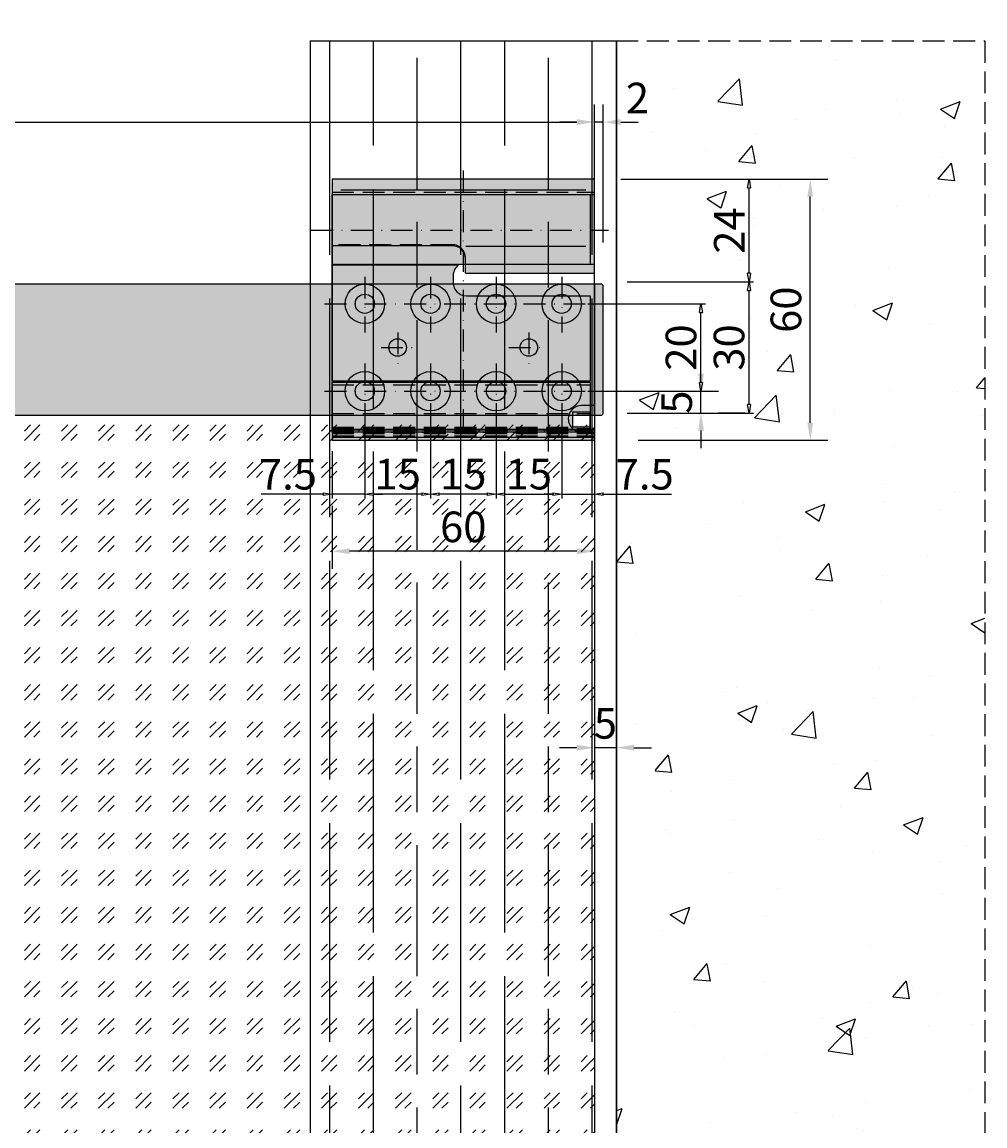
# Model space of a CAD drawing. Units: millimetres. Extents: x 122 to 897, y 145 to 649.
# Drawn here: x 676 to 897, y 397 to 649 of the extents above; entities that cross this region are included whole.
import ezdxf

# ---------------------------------------------------------------- set-up
doc = ezdxf.new("R2010")
doc.units = ezdxf.units.MM
doc.header["$PDSIZE"] = -2
for name, pattern in [('AUSGEZOGEN', [0]), ('STRICHPUNKT', [9, 5, -2, 0, -2]), ('VERDECKT', [7, 5, -2])]:
    doc.linetypes.add(name, pattern=pattern)
for name, color, linetype in [('Achsen', 6, 'STRICHPUNKT'), ('Alu', 1, 'Continuous'), ('Bem', 7, 'Continuous'), ('Glas', 4, 'Continuous'), ('Holz', 31, 'Continuous'), ('Kunststoff', 25, 'Continuous'), ('Profile', 42, 'Continuous'), ('Putz', 8, 'Continuous'), ('Rahmen', 7, 'Continuous'), ('Verdeckt', 254, 'VERDECKT')]:
    doc.layers.add(name, color=color, linetype=linetype)
doc.styles.get("Standard").update_dxf_attribs({"font": 'arial.ttf', "width": 0.8, "height": 3.5})
doc.dimstyles.new('Bemaßung', dxfattribs={"dimtxt": 3.5, "dimasz": 2, "dimexe": 2, "dimexo": 5, "dimgap": 1, "dimtad": 1, "dimdec": 0, "dimdsep": 46, "dimtxsty": 'Standard', "dimcen": 2, "dimdle": 2, "dimclrd": 7, "dimclre": 7, "dimclrt": 7, "dimadec": 1, "dimazin": 2, "dimtfac": 1, "dimtdec": 0, "dimtix": 1, "dimtmove": 2, "dimatfit": 3, "dimfxl": 1, "dimtolj": 1, "dimtzin": 0, "dimarcsym": 0})
doc.dimstyles.new('Katalogbemaßung', dxfattribs={"dimtxt": 3.5, "dimasz": 2, "dimexe": 1, "dimexo": 5, "dimgap": 1, "dimtad": 1, "dimdec": 0, "dimdsep": 46, "dimtxsty": 'Standard', "dimblk": 'CLOSEDBLANK', "dimcen": 2, "dimdle": 2, "dimclrd": 7, "dimclre": 7, "dimclrt": 7, "dimadec": 1, "dimazin": 2, "dimtfac": 1, "dimtdec": 0, "dimtix": 1, "dimtmove": 0, "dimatfit": 3, "dimldrblk": 'CLOSEDBLANK', "dimfxl": 1, "dimtolj": 1, "dimtzin": 0, "dimarcsym": 0})

# ---------------------------------------------------------------- blocks, each defined once
blk = doc.blocks.new('*D138')
at = {"layer": 'Defpoints', "color": 0}
for p in [(807.3, 626.56), (381.77, 589.51), (807.3, 589.51)]:
    blk.add_point(p, dxfattribs=at)
at = {"layer": 'Kunststoff', "color": 7, "lineweight": -2}
for p, q in [((381.77, 599.51), (381.77, 630.56)), ((807.3, 599.51), (807.3, 630.56)), ((385.77, 626.56), (803.3, 626.56))]:
    blk.add_line(p, q, dxfattribs=at)
at = {"layer": 'Kunststoff', "color": 7}
for points in [[(385.77, 627.23), (385.77, 625.9), (381.77, 626.56)], [(803.3, 627.23), (803.3, 625.9), (807.3, 626.56)]]:
    blk.add_solid(points, dxfattribs=at)
at = {"layer": 'Kunststoff', "color": 7, "insert": (594.54, 633.15), "char_height": 7, "attachment_point": 5}
blk.add_mtext('\\A1;WRW (Element Breite)', dxfattribs=at)
blk = doc.blocks.new('*D142')
at = {"layer": 'Defpoints', "color": 0}
for p in [(807.3, 626.56), (807.3, 613.51), (809.3, 589.01)]:
    blk.add_point(p, dxfattribs=at)
at = {"layer": 'Kunststoff', "color": 7, "lineweight": -2}
for p, q in [((807.3, 623.51), (807.3, 630.56)), ((809.3, 599.01), (809.3, 630.56)), ((803.3, 626.56), (799.3, 626.56)), ((809.3, 626.56), (807.3, 626.56)), ((813.3, 626.56), (817.3, 626.56))]:
    blk.add_line(p, q, dxfattribs=at)
at = {"layer": 'Kunststoff', "color": 7}
for points in [[(803.3, 627.23), (803.3, 625.9), (807.3, 626.56)], [(813.3, 627.23), (813.3, 625.9), (809.3, 626.56)]]:
    blk.add_solid(points, dxfattribs=at)
at = {"layer": 'Kunststoff', "color": 7, "insert": (817.14, 632.06), "char_height": 7, "attachment_point": 5}
blk.add_mtext('\\A1;2', dxfattribs=at)
blk = doc.blocks.new('_ClosedBlank')
at = {"color": 0, "linetype": 'ByBlock', "lineweight": -2}
for p, q in [((-1, 0.17), (0, 0)), ((-1, 0.17), (-1, -0.17)), ((0, 0), (-1, -0.17))]:
    blk.add_line(p, q, dxfattribs=at)
blk = doc.blocks.new('*D146')
at = {"layer": 'Bem', "color": 7, "lineweight": -2, "transparency": 16777216}
for p, q in [((784.8, 560.01), (784.8, 540.47)), ((799.8, 560.01), (799.8, 540.47)), ((786.8, 541.47), (797.8, 541.47))]:
    blk.add_line(p, q, dxfattribs=at)
at = {"layer": 'Defpoints', "color": 0, "transparency": 16777216}
for p in [(784.8, 565.01), (799.8, 565.01), (799.8, 541.47)]:
    blk.add_point(p, dxfattribs=at)
at = {"layer": 'Bem', "color": 7, "lineweight": -2, "transparency": 16777216, "xscale": 2, "yscale": 2, "zscale": 2, "rotation": 180}
blk.add_blockref('_ClosedBlank', (784.8, 541.47), dxfattribs=at)
at = {"layer": 'Bem', "color": 7, "lineweight": -2, "transparency": 16777216, "xscale": 2, "yscale": 2, "zscale": 2}
blk.add_blockref('_ClosedBlank', (799.8, 541.47), dxfattribs=at)
at = {"layer": 'Bem', "color": 7, "transparency": 16777216, "insert": (792.3, 546.05), "char_height": 7, "attachment_point": 5}
blk.add_mtext('\\A1;15', dxfattribs=at)
blk = doc.blocks.new('*D147')
at = {"layer": 'Bem', "color": 7, "lineweight": -2, "transparency": 16777216}
for p, q in [((769.8, 560.01), (769.8, 540.47)), ((784.8, 560.01), (784.8, 540.47)), ((782.8, 541.47), (771.8, 541.47))]:
    blk.add_line(p, q, dxfattribs=at)
at = {"layer": 'Defpoints', "color": 0, "transparency": 16777216}
for p in [(769.8, 565.01), (784.8, 565.01), (769.8, 541.47)]:
    blk.add_point(p, dxfattribs=at)
at = {"layer": 'Bem', "color": 7, "lineweight": -2, "transparency": 16777216, "xscale": 2, "yscale": 2, "zscale": 2, "rotation": 180}
blk.add_blockref('_ClosedBlank', (769.8, 541.47), dxfattribs=at)
at = {"layer": 'Bem', "color": 7, "lineweight": -2, "transparency": 16777216, "xscale": 2, "yscale": 2, "zscale": 2}
blk.add_blockref('_ClosedBlank', (784.8, 541.47), dxfattribs=at)
at = {"layer": 'Bem', "color": 7, "transparency": 16777216, "insert": (777.3, 546.05), "char_height": 7, "attachment_point": 5}
blk.add_mtext('\\A1;15', dxfattribs=at)
blk = doc.blocks.new('*D148')
at = {"layer": 'Bem', "color": 7, "lineweight": -2, "transparency": 16777216}
for p, q in [((754.8, 560.01), (754.8, 540.47)), ((747.3, 551.31), (747.3, 540.47)), ((745.3, 541.47), (731.11, 541.47)), ((754.8, 541.47), (747.3, 541.47)), ((756.8, 541.47), (758.8, 541.47))]:
    blk.add_line(p, q, dxfattribs=at)
at = {"layer": 'Defpoints', "color": 0, "transparency": 16777216}
for p in [(754.8, 565.01), (747.3, 556.31), (747.3, 541.47)]:
    blk.add_point(p, dxfattribs=at)
at = {"layer": 'Bem', "color": 7, "lineweight": -2, "transparency": 16777216, "xscale": 2, "yscale": 2, "zscale": 2}
blk.add_blockref('_ClosedBlank', (747.3, 541.47), dxfattribs=at)
at = {"layer": 'Bem', "color": 7, "lineweight": -2, "transparency": 16777216, "xscale": 2, "yscale": 2, "zscale": 2, "rotation": 180}
blk.add_blockref('_ClosedBlank', (754.8, 541.47), dxfattribs=at)
at = {"layer": 'Bem', "color": 7, "transparency": 16777216, "insert": (737.21, 546.03), "char_height": 7, "attachment_point": 5}
blk.add_mtext('\\A1;7.5', dxfattribs=at)
blk = doc.blocks.new('*D149')
at = {"layer": 'Bem', "color": 7, "lineweight": -2, "transparency": 16777216}
for p, q in [((805.8, 585.01), (832.65, 585.01)), ((831.65, 567.01), (831.65, 583.01)), ((805.8, 565.01), (832.65, 565.01))]:
    blk.add_line(p, q, dxfattribs=at)
at = {"layer": 'Defpoints', "color": 0, "transparency": 16777216}
for p in [(800.8, 585.01), (831.65, 585.01), (800.8, 565.01)]:
    blk.add_point(p, dxfattribs=at)
at = {"layer": 'Bem', "color": 7, "lineweight": -2, "transparency": 16777216, "xscale": 2, "yscale": 2, "zscale": 2}
for p, rotation in [((831.65, 585.01), 90), ((831.65, 565.01), 270)]:
    blk.add_blockref('_ClosedBlank', p, dxfattribs=dict(at, rotation=rotation))
at = {"layer": 'Bem', "color": 7, "transparency": 16777216, "insert": (827.08, 575.01), "char_height": 7, "attachment_point": 5, "rotation": 90}
blk.add_mtext('\\A1;20', dxfattribs=at)
blk = doc.blocks.new('*D150')
at = {"layer": 'Bem', "color": 7, "linetype": 'AUSGEZOGEN', "lineweight": -2, "transparency": 16777216}
for p, q in [((814.8, 590.01), (843.63, 590.01)), ((842.63, 562.01), (842.63, 588.01)), ((814.8, 560.01), (843.63, 560.01))]:
    blk.add_line(p, q, dxfattribs=at)
at = {"layer": 'Defpoints', "color": 0, "linetype": 'AUSGEZOGEN', "transparency": 16777216}
for p in [(809.8, 590.01), (842.63, 590.01), (809.8, 560.01)]:
    blk.add_point(p, dxfattribs=at)
at = {"layer": 'Bem', "color": 7, "linetype": 'AUSGEZOGEN', "lineweight": -2, "transparency": 16777216, "xscale": 2, "yscale": 2, "zscale": 2}
for p, rotation in [((842.63, 590.01), 90), ((842.63, 560.01), 270)]:
    blk.add_blockref('_ClosedBlank', p, dxfattribs=dict(at, rotation=rotation))
at = {"layer": 'Bem', "color": 7, "linetype": 'AUSGEZOGEN', "transparency": 16777216, "insert": (838.06, 575.01), "char_height": 7, "attachment_point": 5, "rotation": 90}
blk.add_mtext('\\A1;30', dxfattribs=at)
blk = doc.blocks.new('*D151')
at = {"layer": 'Bem', "color": 7, "lineweight": -2, "transparency": 16777216}
for p, q in [((813.3, 613.51), (843.63, 613.51)), ((842.63, 592.01), (842.63, 611.51)), ((814.8, 590.01), (843.63, 590.01))]:
    blk.add_line(p, q, dxfattribs=at)
at = {"layer": 'Defpoints', "color": 0, "transparency": 16777216}
for p in [(808.3, 613.51), (842.63, 613.51), (809.8, 590.01)]:
    blk.add_point(p, dxfattribs=at)
at = {"layer": 'Bem', "color": 7, "lineweight": -2, "transparency": 16777216, "xscale": 2, "yscale": 2, "zscale": 2}
for p, rotation in [((842.63, 613.51), 90), ((842.63, 590.01), 270)]:
    blk.add_blockref('_ClosedBlank', p, dxfattribs=dict(at, rotation=rotation))
at = {"layer": 'Bem', "color": 7, "transparency": 16777216, "insert": (838.12, 601.76), "char_height": 7, "attachment_point": 5, "rotation": 90}
blk.add_mtext('\\A1;24', dxfattribs=at)
blk = doc.blocks.new('*D152')
at = {"layer": 'Bem', "color": 7, "lineweight": -2, "transparency": 16777216}
for p, q in [((754.8, 560.01), (754.8, 540.47)), ((769.8, 556.01), (769.8, 540.47)), ((767.8, 541.47), (756.8, 541.47))]:
    blk.add_line(p, q, dxfattribs=at)
at = {"layer": 'Defpoints', "color": 0, "transparency": 16777216}
for p in [(754.8, 565.01), (769.8, 561.01), (754.8, 541.47)]:
    blk.add_point(p, dxfattribs=at)
at = {"layer": 'Bem', "color": 7, "lineweight": -2, "transparency": 16777216, "xscale": 2, "yscale": 2, "zscale": 2, "rotation": 180}
blk.add_blockref('_ClosedBlank', (754.8, 541.47), dxfattribs=at)
at = {"layer": 'Bem', "color": 7, "lineweight": -2, "transparency": 16777216, "xscale": 2, "yscale": 2, "zscale": 2}
blk.add_blockref('_ClosedBlank', (769.8, 541.47), dxfattribs=at)
at = {"layer": 'Bem', "color": 7, "transparency": 16777216, "insert": (762.3, 546.05), "char_height": 7, "attachment_point": 5}
blk.add_mtext('\\A1;15', dxfattribs=at)
blk = doc.blocks.new('*D153')
at = {"layer": 'Defpoints', "color": 0}
for p in [(812.3, 613.51), (856.64, 613.51), (807.3, 553.81)]:
    blk.add_point(p, dxfattribs=at)
at = {"layer": 'Profile', "color": 7, "lineweight": -2}
for p, q in [((822.3, 613.51), (860.64, 613.51)), ((856.64, 557.81), (856.64, 609.51)), ((817.3, 553.81), (860.64, 553.81))]:
    blk.add_line(p, q, dxfattribs=at)
at = {"layer": 'Profile', "color": 7}
for points in [[(855.97, 609.51), (857.3, 609.51), (856.64, 613.51)], [(855.97, 557.81), (857.3, 557.81), (856.64, 553.81)]]:
    blk.add_solid(points, dxfattribs=at)
at = {"layer": 'Profile', "color": 7, "insert": (851.06, 583.66), "char_height": 7, "attachment_point": 5, "rotation": 90}
blk.add_mtext('\\A1;60', dxfattribs=at)
blk = doc.blocks.new('*D155')
at = {"layer": 'Defpoints', "color": 0}
for p in [(807.3, 559.51), (807.3, 483.49), (812.3, 453.83)]:
    blk.add_point(p, dxfattribs=at)
at = {"layer": 'Kunststoff', "color": 7, "lineweight": -2}
for p, q in [((807.3, 549.51), (807.3, 479.49)), ((812.3, 463.83), (812.3, 487.49)), ((803.3, 483.49), (799.3, 483.49)), ((812.3, 483.49), (807.3, 483.49)), ((816.3, 483.49), (820.3, 483.49))]:
    blk.add_line(p, q, dxfattribs=at)
at = {"layer": 'Kunststoff', "color": 7}
for points in [[(803.3, 484.16), (803.3, 482.82), (807.3, 483.49)], [(816.3, 484.16), (816.3, 482.82), (812.3, 483.49)]]:
    blk.add_solid(points, dxfattribs=at)
at = {"layer": 'Kunststoff', "color": 7, "insert": (809.8, 489.05), "char_height": 7, "attachment_point": 5}
blk.add_mtext('\\A1;5', dxfattribs=at)
blk = doc.blocks.new('*D157')
at = {"layer": 'Defpoints', "color": 0}
for p in [(800.8, 565.01), (831.65, 565.01), (831.65, 560.01)]:
    blk.add_point(p, dxfattribs=at)
at = {"layer": 'Rahmen', "color": 7, "lineweight": -2}
for p, q in [((831.65, 569.01), (831.65, 573.01)), ((810.8, 565.01), (835.65, 565.01)), ((831.65, 560.01), (831.65, 565.01)), ((841.65, 560.01), (835.65, 560.01)), ((831.65, 556.01), (831.65, 552.01))]:
    blk.add_line(p, q, dxfattribs=at)
at = {"layer": 'Rahmen', "color": 7}
for points in [[(830.99, 569.01), (832.32, 569.01), (831.65, 565.01)], [(830.99, 556.01), (832.32, 556.01), (831.65, 560.01)]]:
    blk.add_solid(points, dxfattribs=at)
at = {"layer": 'Rahmen', "color": 7, "insert": (826.09, 562.51), "char_height": 7, "attachment_point": 5, "rotation": 90}
blk.add_mtext('\\A1;5', dxfattribs=at)
blk = doc.blocks.new('*D159')
at = {"layer": 'Defpoints', "color": 0}
for p in [(807.3, 553.81), (747.3, 548.81), (747.3, 528.42)]:
    blk.add_point(p, dxfattribs=at)
at = {"layer": 'Rahmen', "color": 7, "lineweight": -2}
for p, q in [((807.3, 543.81), (807.3, 524.42)), ((747.3, 538.81), (747.3, 524.42)), ((803.3, 528.42), (751.3, 528.42))]:
    blk.add_line(p, q, dxfattribs=at)
at = {"layer": 'Rahmen', "color": 7}
for points in [[(751.3, 529.08), (751.3, 527.75), (747.3, 528.42)], [(803.3, 529.08), (803.3, 527.75), (807.3, 528.42)]]:
    blk.add_solid(points, dxfattribs=at)
at = {"layer": 'Rahmen', "color": 7, "insert": (777.3, 533.99), "char_height": 7, "attachment_point": 5}
blk.add_mtext('\\A1;60', dxfattribs=at)
blk = doc.blocks.new('Haltelasche WR Re')
at = {"layer": 'Achsen'}
blk.add_line((-4.78, -8.19), (63.22, -8.19), dxfattribs=at)
at = {"layer": 'Alu', "linetype": 'VERDECKT'}
blk.add_line((13.5, -54.4), (45.5, -54.4), dxfattribs=at)
at = {"layer": 'Alu'}
for points in [[(59, -16), (0, -16), (0, 0), (59, 0)], [(59, -54.4), (0, -54.4), (0, -42.94), (59, -42.94)]]:
    blk.add_lwpolyline(points, close=True, dxfattribs=at)
blk.add_lwpolyline([(59, -42.72), (0, -42.72), (0, -16.12), (28.94, -16.12, 0.240403), (27.7, -18.55), (27.7, -20.19, 0.414214), (30.7, -23.19), (59, -23.19)], format="xyb", close=True, dxfattribs=at)
at = {"layer": 'Verdeckt', "linetype": 'VERDECKT'}
for p, q in [((0, -43.5), (59, -43.5)), ((0, -50.1), (59, -50.1)), ((0, -53.5), (59, -53.5)), ((0, -54.1), (59, -54.1))]:
    blk.add_line(p, q, dxfattribs=at)
blk.add_lwpolyline([(59, -49.8), (55, -49.8), (55, -53.12), (59, -53.12)], close=True, dxfattribs=at)
blk = doc.blocks.new('*D161')
at = {"layer": 'Bem', "color": 7, "lineweight": -2, "transparency": 16777216}
for p, q in [((807.3, 565.21), (807.3, 540.47)), ((799.8, 560.01), (799.8, 540.47)), ((797.8, 541.47), (795.8, 541.47)), ((799.8, 541.47), (807.3, 541.47)), ((809.3, 541.47), (824.88, 541.47))]:
    blk.add_line(p, q, dxfattribs=at)
at = {"layer": 'Defpoints', "color": 0, "transparency": 16777216}
for p in [(807.3, 570.21), (799.8, 565.01), (807.3, 541.47)]:
    blk.add_point(p, dxfattribs=at)
at = {"layer": 'Bem', "color": 7, "lineweight": -2, "transparency": 16777216, "xscale": 2, "yscale": 2, "zscale": 2}
blk.add_blockref('_ClosedBlank', (799.8, 541.47), dxfattribs=at)
at = {"layer": 'Bem', "color": 7, "lineweight": -2, "transparency": 16777216, "xscale": 2, "yscale": 2, "zscale": 2, "rotation": 180}
blk.add_blockref('_ClosedBlank', (807.3, 541.47), dxfattribs=at)
at = {"layer": 'Bem', "color": 7, "transparency": 16777216, "insert": (818.79, 546.03), "char_height": 7, "attachment_point": 5}
blk.add_mtext('\\A1;7.5', dxfattribs=at)
blk = doc.blocks.new('Grundplatte WR Re')
at = {"layer": 'Achsen'}
for p, q in [((30, 2), (30, -61.7)), ((7.5, -22.33), (7.5, -35.05)), ((22.5, -22.33), (22.5, -35.05)), ((37.5, -22.33), (37.5, -35.05)), ((52.5, -22.33), (52.5, -35.05)), ((-1.7, -28.5), (62.27, -28.5)), ((15, -35.05), (15, -42.12)), ((45, -35.05), (45, -42.12)), ((11.19, -38.5), (19.2, -38.5)), ((40.42, -38.5), (49.23, -38.5)), ((7.5, -42.12), (7.5, -55.32)), ((22.5, -42.12), (22.5, -55.32)), ((37.5, -42.12), (37.5, -55.32)), ((52.5, -42.12), (52.5, -55.32)), ((-1.7, -48.5), (62.27, -48.5))]:
    blk.add_line(p, q, dxfattribs=at)
at = {"layer": 'Profile', "color": 7}
for p, q in [((58, -2.52), (2, -2.52)), ((27.5, -15.23), (0, -15.23)), ((58, -15.42), (30.57, -15.42)), ((30.5, -21.5), (30.5, -18.23)), ((30.5, -21.5), (60, -21.5)), ((60, -57.29), (0, -57.29)), ((60, -57.41), (0, -57.41)), ((60, -59.09), (0, -59.09)), ((0, -59.7), (60, -59.7))]:
    blk.add_line(p, q, dxfattribs=at)
for points in [[(60, -51.8), (60, 0), (0, 0), (0, -59.7)], [(60, -59.7), (60, -57.29)]]:
    blk.add_lwpolyline(points, dxfattribs=at)
blk.add_lwpolyline([(60, -51.8), (57, -51.8, 0.414214), (54, -54.8), (54, -54.8, 0.249402), (55.32, -57.29)], format="xyb", dxfattribs=at)
for centre, radius in [((7.5, -28.5), 4.5), ((22.5, -28.5), 4.5), ((37.5, -28.5), 4.5), ((52.5, -28.5), 4.5), ((7.5, -28.5), 2.2), ((22.5, -28.5), 2.2), ((37.5, -28.5), 2.2), ((52.5, -28.5), 2.2), ((15, -38.5), 2), ((45, -38.5), 2), ((7.5, -48.5), 4.5), ((22.5, -48.5), 4.5), ((37.5, -48.5), 4.5), ((52.5, -48.5), 4.5), ((7.5, -48.5), 2.2), ((22.5, -48.5), 2.2), ((37.5, -48.5), 2.2), ((52.5, -48.5), 2.2)]:
    blk.add_circle(centre, radius, dxfattribs=at)
blk.add_arc((27.5, -18.23), 3, 0, 90, dxfattribs=at)
at = {"layer": 'Verdeckt'}
for p, q in [((0, -3), (60, -3)), ((0, -3.5), (60, -3.5)), ((0, -56.7), (54.18, -56.7)), ((0, -58), (60, -58)), ((0, -58.2), (60, -58.2)), ((0, -58.71), (60, -58.71))]:
    blk.add_line(p, q, dxfattribs=at)
at = {"layer": 'Verdeckt', "linetype": 'VERDECKT'}
for p, q in [((27.5, -14.99), (0, -14.99)), ((30.5, -18.23), (30.5, -17.99)), ((60, -19.5), (30.5, -19.5))]:
    blk.add_line(p, q, dxfattribs=at)
at = {"layer": 'Verdeckt'}
blk.add_lwpolyline([(55.32, -57.29, 0.14938), (57, -57.8), (60, -57.8)], format="xyb", dxfattribs=at)
at = {"layer": 'Verdeckt', "linetype": 'VERDECKT'}
blk.add_arc((27.5, -17.99), 3, 0, 90, dxfattribs=at)

msp = doc.modelspace()

# ---------------------------------------------------------------- hatches: boundary and pattern name
at = {"layer": 'Alu'}
h = msp.add_hatch(color=256, dxfattribs=at)
edge = h.paths.add_edge_path()
edge.add_line((760.8, 555.83), (792.8, 555.83))
edge = h.paths.add_edge_path(flags=17)
edge.add_line((747.3, 560.13), (806.3, 560.13))
edge = h.paths.add_edge_path(flags=17)
edge.add_line((747.3, 566.73), (806.3, 566.73))
edge = h.paths.add_edge_path(flags=17)
edge.add_line((747.3, 556.73), (806.3, 556.73))
h.paths.add_polyline_path([(806.3, 560.43), (802.3, 560.43), (802.3, 557.11), (806.3, 557.11)])
edge = h.paths.add_edge_path()
edge.add_line((747.3, 556.13), (806.3, 556.13))
edge = h.paths.add_edge_path()
edge.add_line((742.52, 602.04), (810.52, 602.04))
h.paths.add_polyline_path([(806.3, 594.23), (747.3, 594.23), (747.3, 610.23), (806.3, 610.23)])
h.paths.add_polyline_path([(806.3, 555.83), (747.3, 555.83), (747.3, 567.29), (806.3, 567.29)])
edge = h.paths.add_edge_path()
edge.add_line((806.3, 567.51), (747.3, 567.51))
edge.add_line((747.3, 567.51), (747.3, 594.11))
edge.add_line((747.3, 594.11), (776.24, 594.11))
edge.add_arc((778, 591.68), 3, 125.9297, 180)
edge.add_line((775, 591.68), (775, 590.04))
edge.add_arc((778, 590.04), 3, 180, 270)
edge.add_line((778, 587.04), (806.3, 587.04))
edge.add_line((806.3, 587.04), (806.3, 567.51))
at = {"layer": 'Glas'}
h = msp.add_hatch(dxfattribs=at)
h.set_pattern_fill('GOST_GLASS', color=256, style=0)
h.set_pattern_definition([(45, (-9293.2454, -3765.241), (8.4852814, -9e-16), [5, -7]), (45, (-9291.124, -3765.241), (8.4852814, -9e-16), [2, -10]), (45, (-9293.2454, -3763.12), (8.4852814, -9e-16), [2, -10])])
h.paths.add_polyline_path([(381.77, 559.51), (807.3, 559.51), (807.3, 323.01), (381.77, 323.01)])
at = {"layer": 'Holz'}
msp.add_hatch(color=256, dxfattribs=at).paths.add_polyline_path([(381.77, 559.51), (807.3, 559.51), (807.3, 589.51), (381.77, 589.51)])
at = {"layer": 'Kunststoff'}
h = msp.add_hatch(color=256, dxfattribs=at)
edge = h.paths.add_edge_path()
edge.add_line((808.8, 589.51), (807.3, 589.51))
edge.add_line((807.3, 589.51), (807.3, 559.51))
edge.add_line((807.3, 559.51), (808.8, 559.51))
edge.add_arc((808.8, 560.01), 0.5, 270, 360)
edge.add_line((809.3, 560.01), (809.3, 589.01))
edge.add_arc((808.8, 589.01), 0.5, 0, 90)
at = {"layer": 'Profile'}
h = msp.add_hatch(color=256, dxfattribs=at)
h.dxf.hatch_style = 1
edge = h.paths.add_edge_path()
edge.add_line((807.3, 592.01), (807.3, 613.51))
edge.add_line((807.3, 613.51), (747.3, 613.51))
edge.add_line((747.3, 613.51), (747.3, 598.28))
edge.add_line((747.3, 598.28), (774.8, 598.28))
edge.add_arc((774.8, 595.28), 3, 0, 90, ccw=False)
edge.add_line((777.8, 595.28), (777.8, 592.01))
edge.add_line((777.8, 592.01), (807.3, 592.01))
msp.add_hatch(color=256, dxfattribs=at).paths.add_polyline_path([(747.3, 553.81), (747.3, 555.83), (747.3, 556.22), (807.3, 556.22), (807.3, 553.81)])
at = {"layer": 'Verdeckt'}
h = msp.add_hatch(dxfattribs=at)
h.set_pattern_fill('GOST_WOOD', color=256, scale=5, style=0)
h.set_pattern_definition([(90, (-9293.245, -3158.79), (30, -2e-15), [50, -10]), (90, (-9283.245, -3168.79), (30, -2e-15), [30, -7.5, 15, -7.5]), (90, (-9273.245, -3183.79), (30, -2e-15), [50, -10])])
h.paths.add_polyline_path([(812.3, 645.15), (742.3, 645.15), (742.3, 269.45), (812.3, 269.45)])
h = msp.add_hatch(dxfattribs=at)
h.set_pattern_fill('AR-CONC', color=256, scale=0.25, style=0)
h.set_pattern_definition([(50, (-9172.986, -3158.79), (45.54617, -3.98477), [4.7625, -52.3875]), (355, (-9172.986, -3158.79), (-8.8107, 47.76416), [3.81, -41.91]), (100.451, (-9169.19, -3159.12), (36.73563, 43.77917), [4.0475, -44.5225]), (46.1842, (-9172.986, -3146.09), (67.76976, -10.51058), [7.14375, -78.58125]), (96.6356, (-9167.34, -3146.965), (59.35106, 61.8564), [6.07125, -66.78375]), (351.184, (-9172.986, -3146.09), (59.35115, 61.8563), [5.715, -62.865]), (21, (-9166.636, -3149.264), (37.90372, -25.56638), [4.7625, -52.3875]), (326, (-9166.636, -3149.264), (15.4505, 46.047), [3.81, -41.91]), (71.4514, (-9163.477, -3151.394), (53.35412, 20.48071), [4.0475, -44.5225]), (37.5, (-9172.986, -3158.789), (0.77215, 21.13876), [0, -41.402, 0, -42.545, 0, -42.06875]), (7.5, (-9172.986, -3158.789), (16.704916, 25.045144), [0, -24.257, 0, -40.4495, 0, -16.03375]), (327.5, (-9187.146, -3158.789), (33.89765, -1.432186), [0, -15.875, 0, -49.53, 0, -65.7225]), (317.5, (-9193.496, -3158.79), (37.032295, 6.35662), [0, -20.6375, 0, -32.893, 0, -46.6725])])
edge = h.paths.add_edge_path()
edge.add_line((896.57, 645.15), (896.57, 269.45))
edge.add_line((896.57, 269.45), (812.3, 269.45))
edge.add_line((812.3, 269.45), (812.3, 645.15))

# ---------------------------------------------------------------- linework, layer by layer
at = {"layer": 'Glas'}
msp.add_lwpolyline([(381.77, 559.51), (807.3, 559.51), (807.3, 323.01), (381.77, 323.01)], close=True, dxfattribs=at)
at = {"layer": 'Kunststoff'}
msp.add_lwpolyline([(808.8, 589.51), (807.3, 589.51), (807.3, 559.51), (808.8, 559.51, 0.414214), (809.3, 560.01), (809.3, 589.01, 0.414214)], format="xyb", close=True, dxfattribs=at)
at = {"layer": 'Profile'}
msp.add_line((742.3, 645.15), (812.3, 645.15), dxfattribs=at)
msp.add_lwpolyline([(742.3, 645.15), (742.3, 269.45), (812.3, 269.45), (812.3, 645.15)], dxfattribs=at)
msp.add_lwpolyline([(381.77, 559.51), (807.3, 559.51), (807.3, 589.51), (381.77, 589.51)], close=True, dxfattribs=at)
at = {"layer": 'Putz'}
msp.add_line((812.3, 645.15), (812.3, 269.45), dxfattribs=at)
at = {"layer": 'Verdeckt'}
msp.add_line((812.3, 645.15), (896.57, 645.15), dxfattribs=at)
msp.add_lwpolyline([(896.57, 645.15), (896.57, 269.45), (812.3, 269.45), (812.3, 645.15)], dxfattribs=at)

# ---------------------------------------------------------------- block references
at = {"layer": 'Bem'}
for name, p in [('Grundplatte WR Re', (747.3, 613.51)), ('Haltelasche WR Re', (747.3, 610.01))]:
    msp.add_blockref(name, p, dxfattribs=at)

# ---------------------------------------------------------------- dimensions: what is measured, and where the dimension line sits
for base, p1, p2, angle, picture, middle in [((842.63376963, 613.50730895), (809.80106437, 590.00730895), (808.30112357, 613.50730895), 90, '*D151', (838.11944494, 601.75730895)), ((831.65, 585.01), (800.8, 565.01), (800.8, 585.01), 90, '*D149', (827.08, 575.01)), ((754.8, 541.47), (769.8, 561.01), (754.8, 565.01), 180, '*D152', (762.3, 546.05)), ((769.8, 541.47), (784.8, 565.01), (769.8, 565.01), 180, '*D147', (777.3, 546.05))]:
    dim = msp.add_linear_dim(base=base, p1=p1, p2=p2, angle=angle, dimstyle='Katalogbemaßung', override={"dimscale": 0, "dimtxt": 1.75, "dimasz": 1, "dimexe": 0.5, "dimexo": 2.5, "dimgap": 0.5, "dimcen": 1, "dimtix": 1, "dimtofl": 1, "dimtmove": 0, "dimatfit": 3}, dxfattribs=at)
    dim.commit()
    dim.dimension.update_dxf_attribs({"geometry": picture, "text_midpoint": middle})
at = {"layer": 'Bem', "linetype": 'AUSGEZOGEN'}
dim = msp.add_linear_dim(base=(842.63, 590.01), p1=(809.8, 560.01), p2=(809.8, 590.01), angle=90, dimstyle='Katalogbemaßung', override={"dimscale": 0, "dimtxt": 1.75, "dimasz": 1, "dimexe": 0.5, "dimexo": 2.5, "dimgap": 0.5, "dimcen": 1, "dimtix": 1, "dimtofl": 1, "dimtmove": 0, "dimatfit": 3}, dxfattribs=at)
dim.commit()
dim.dimension.update_dxf_attribs({"geometry": '*D150', "text_midpoint": (838.06, 575.01)})
at = {"layer": 'Bem'}
for base, p1, p2, picture, middle in [((807.3, 541.47), (799.8, 565.01), (807.3, 570.21), '*D161', (818.79, 541.47)), ((747.3, 541.47), (754.8, 565.01), (747.3, 556.31), '*D148', (737.21, 541.47)), ((799.8, 541.47), (784.8, 565.01), (799.8, 565.01), '*D146', (792.3, 541.47))]:
    dim = msp.add_linear_dim(base=base, p1=p1, p2=p2, angle=180, dimstyle='Katalogbemaßung', override={"dimscale": 0, "dimtxt": 1.75, "dimasz": 1, "dimexe": 0.5, "dimexo": 2.5, "dimgap": 0.5, "dimdec": 1, "dimcen": 1, "dimtix": 1, "dimtofl": 1, "dimtmove": 0, "dimatfit": 3}, dxfattribs=at)
    dim.commit()
    dim.dimension.update_dxf_attribs({"geometry": picture, "text_midpoint": middle, "dimtype": 160})
at = {"layer": 'Kunststoff'}
dim = msp.add_linear_dim(base=(807.3, 626.56), p1=(381.77, 589.51), p2=(807.3, 589.51), text='WRW (Element Breite)', dimstyle='Bemaßung', dxfattribs=at)
dim.commit()
dim.dimension.update_dxf_attribs({"geometry": '*D138', "text_midpoint": (594.54, 633.15)})
dim = msp.add_linear_dim(base=(807.3, 626.56), p1=(809.3, 589.01), p2=(807.3, 613.51), dimstyle='Bemaßung', dxfattribs=at)
dim.commit()
dim.dimension.update_dxf_attribs({"geometry": '*D142', "text_midpoint": (817.14, 632.06), "dimtype": 160})
dim = msp.add_linear_dim(base=(807.3, 483.49), p1=(812.3, 453.83), p2=(807.3, 559.51), angle=180, dimstyle='Bemaßung', dxfattribs=at)
dim.commit()
dim.dimension.update_dxf_attribs({"geometry": '*D155', "text_midpoint": (809.8, 489.05)})
at = {"layer": 'Profile'}
dim = msp.add_linear_dim(base=(856.64, 613.51), p1=(807.3, 553.81), p2=(812.3, 613.51), angle=90, dimstyle='Bemaßung', dxfattribs=at)
dim.commit()
dim.dimension.update_dxf_attribs({"geometry": '*D153', "text_midpoint": (851.06, 583.66)})
at = {"layer": 'Rahmen'}
dim = msp.add_linear_dim(base=(831.65, 565.01), p1=(831.65, 560.01), p2=(800.8, 565.01), angle=90, dimstyle='Bemaßung', dxfattribs=at)
dim.commit()
dim.dimension.update_dxf_attribs({"geometry": '*D157', "text_midpoint": (826.09, 562.51)})
dim = msp.add_linear_dim(base=(747.3, 528.42), p1=(807.3, 553.81), p2=(747.3, 548.81), dimstyle='Bemaßung', dxfattribs=at)
dim.commit()
dim.dimension.update_dxf_attribs({"geometry": '*D159', "text_midpoint": (777.3, 533.99)})

doc.saveas('drawing.dxf')
